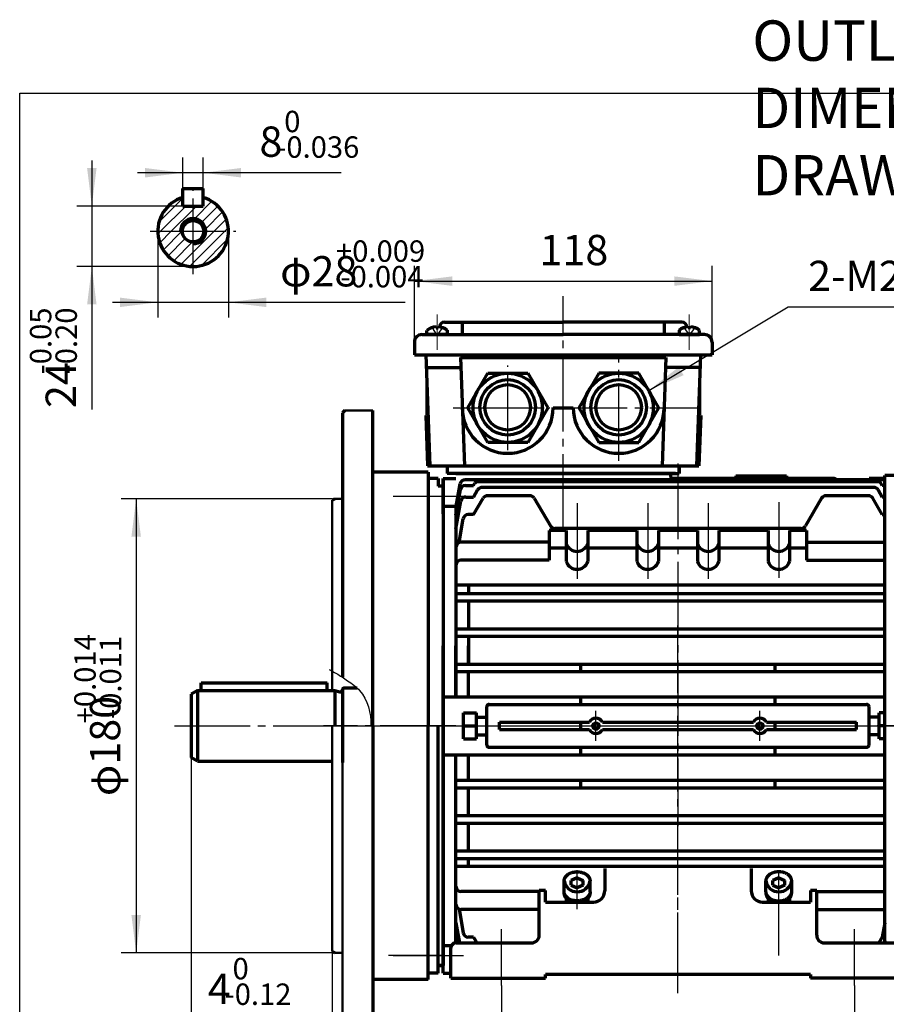
# Model space of a CAD drawing. Units: millimetres. Extents: x -407 to 443, y -346 to 294.
# Drawn here: x -406 to -63, y -96 to 294 of the extents above; entities that cross this region are included whole.
import ezdxf

# ---------------------------------------------------------------- set-up
doc = ezdxf.new("R2010")
doc.units = ezdxf.units.MM
doc.linetypes.add('EB_DASH', pattern=[6, 3, -3])
doc.linetypes.add('EB_DASHDOT', pattern=[39, 30, -3, 3, -3])
doc.layers.get('0').update_dxf_attribs({"lineweight": 0})
for name, color, linetype, lineweight in [('CAXA0', 7, 'Continuous', 70), ('CAXA1', 1, 'EB_DASHDOT', 25), ('CAXA2', 6, 'EB_DASH', 25), ('CAXA3', 7, 'Continuous', 25), ('CAXA4', 3, 'Continuous', 25), ('CAXA5', 4, 'Continuous', 25), ('center', 1, 'EB_DASHDOT', 0), ('INTE_CENTER', 1, 'EB_DASHDOT', 0)]:
    doc.layers.add(name, color=color, linetype=linetype, lineweight=lineweight)
doc.styles.add('标准', font='txt', dxfattribs={"width": 0.667})
doc.dimstyles.new('标准', dxfattribs={"dimscale": 2, "dimtxt": 4, "dimasz": 5, "dimexe": 2, "dimexo": 0, "dimtad": 1, "dimdec": 1, "dimzin": 9, "dimdsep": 46, "dimtxsty": '标准', "dimcen": 0, "dimdle": 6, "dimazin": 2, "dimtfac": 1, "dimtdec": 3, "dimtmove": 0, "dimatfit": 3, "dimfxl": 0, "dimtolj": 1, "dimtzin": 0, "dimarcsym": 0})

# ---------------------------------------------------------------- blocks, each defined once
blk = doc.blocks.new('CAXBLOCK1')
at = {"layer": 'CAXA4', "color": 0, "attachment_point": 1, "rotation": 90, "style": '标准'}
for s, insert, char_height in [('\\fFangSong_GB2312|b0|i0|p34;-0.05', (-401.97, 153.1), 8.4853), ('\\fFangSong_GB2312|b0|i0|p34;-0.20', (-391.84, 153.1), 8.4853), ('\\fFangSong_GB2312|b0|i0|p34;24', (-395.75, 139.78), 12)]:
    blk.add_mtext(s, dxfattribs=dict(at, insert=insert, char_height=char_height))
blk = doc.blocks.new('*CAXBLOCK01')
at = {"layer": 'CAXA4', "linetype": 'Continuous', "lineweight": 25}
for points in [[(-377.43, 219.82), (-379.31, 234.82), (-375.56, 234.82)], [(-377.43, 195.82), (-379.31, 180.82), (-375.56, 180.82)]]:
    blk.add_hatch(color=0, dxfattribs=at).paths.add_polyline_path(points, flags=0)
at = {"layer": 'CAXA4', "color": 0, "linetype": 'Continuous', "lineweight": 25}
for p, q in [((-377.43, 237.82), (-377.43, 139.18)), ((-337.3, 219.82), (-383.43, 219.82)), ((-337.3, 195.82), (-383.43, 195.82))]:
    blk.add_line(p, q, dxfattribs=at)
blk.add_blockref('CAXBLOCK1', (0, 0), dxfattribs=at)
blk = doc.blocks.new('CAXBLOCK2')
at = {"layer": 'CAXA0', "color": 0, "linetype": 'Continuous', "lineweight": 25}
for p, q in [((-350.82, 213.45), (-341.3, 222.97)), ((-333.3, 222.49), (-332.73, 223.05)), ((-350.21, 209.82), (-340.21, 219.82)), ((-345.97, 209.82), (-337.3, 218.49)), ((-337.3, 218.49), (-335.97, 219.82)), ((-336.76, 214.79), (-329.86, 221.68)), ((-333.86, 213.44), (-327.49, 219.81)), ((-332.37, 210.68), (-325.58, 217.48)), ((-329, 209.82), (-324.16, 214.65)), ((-324.76, 209.82), (-323.37, 211.21)), ((-351.26, 208.77), (-350.21, 209.82)), ((-350.53, 205.25), (-345.97, 209.82)), ((-349.16, 202.38), (-341.73, 209.82)), ((-347.29, 200.01), (-340.4, 206.91)), ((-337.3, 201.52), (-329, 209.82)), ((-337.3, 197.28), (-324.76, 209.82)), ((-344.96, 198.1), (-337.49, 205.57)), ((-334.16, 196.17), (-323.65, 206.68)), ((-342.14, 196.68), (-337.3, 201.52)), ((-338.69, 195.88), (-337.3, 197.28))]:
    blk.add_line(p, q, dxfattribs=at)
blk = doc.blocks.new('CAXBLOCK4')
at = {"layer": 'CAXA4', "color": 0, "attachment_point": 1, "style": '标准'}
for s, insert, char_height in [('\\fFangSong_GB2312|b0|i0|p34;0', (-301.18, 257.55), 8.4853), ('\\fFangSong_GB2312|b0|i0|p34;8', (-310.99, 251.32), 12), ('\\fFangSong_GB2312|b0|i0|p34;-0.036', (-304.34, 247.42), 8.4853)]:
    blk.add_mtext(s, dxfattribs=dict(at, insert=insert, char_height=char_height))
blk = doc.blocks.new('*CAXBLOCK34')
at = {"layer": 'CAXA4', "linetype": 'Continuous', "lineweight": 25}
for points in [[(-341.3, 233.01), (-356.3, 234.88), (-356.3, 231.13)], [(-333.3, 233.01), (-318.3, 234.88), (-318.3, 231.13)]]:
    blk.add_hatch(color=0, dxfattribs=at).paths.add_polyline_path(points, flags=0)
at = {"layer": 'CAXA4', "color": 0, "linetype": 'Continuous', "lineweight": 25}
for p, q in [((-341.3, 219.82), (-341.3, 239.01)), ((-333.3, 219.82), (-333.3, 239.01)), ((-278.61, 233.01), (-359.3, 233.01))]:
    blk.add_line(p, q, dxfattribs=at)
blk.add_blockref('CAXBLOCK4', (0, 0), dxfattribs=at)
blk = doc.blocks.new('CAXBLOCK5', base_point=(-105.14, -50.31))
at = {"layer": 'CAXA0'}
for p, q in [((-105.14, -46.38), (-107.49, -47.37)), ((-105.14, -46.38), (-102.73, -47.37)), ((-110.28, -51.88), (-110.28, -47.61)), ((-107.49, -49.33), (-107.49, -47.37)), ((-107.49, -49.33), (-105.14, -50.31)), ((-102.73, -49.33), (-105.14, -50.31)), ((-102.73, -49.33), (-102.73, -47.37)), ((-100.01, -51.88), (-100.01, -47.61))]:
    blk.add_line(p, q, dxfattribs=at)
blk.add_arc((-105.14, -46.72), 5.21, 189.815, 350.185, dxfattribs=at)
for points, knots in [([(-100.01, -47.61), (-100.01, -43.99), (-105.14, -43.99), (-110.28, -43.99), (-110.28, -47.61)], [0, 0, 0, 6.878411, 6.878411, 13.756823, 13.756823, 13.756823]), ([(-110.28, -51.88), (-110.28, -55.49), (-105.14, -55.49), (-100.01, -55.49), (-100.01, -51.88)], [0, 0, 0, 6.900558, 6.900558, 13.801116, 13.801116, 13.801116]), ([(-110.28, -52.36), (-110.28, -55.97), (-105.14, -55.97), (-100.01, -55.97), (-100.01, -52.36)], [0, 0, 0, 6.900558, 6.900558, 13.801116, 13.801116, 13.801116])]:
    blk.add_rational_spline(points, [1, 0.707106781187, 1, 0.707106781187, 1], degree=2, knots=knots, dxfattribs=at)
at = {"layer": 'CAXA1', "linetype": 'EB_DASHDOT', "lineweight": 25}
blk.add_line((-105.11, -58.75), (-105.11, -43.29), dxfattribs=at)
blk = doc.blocks.new('CAXBLOCK6', base_point=(-185.09, -50.31))
at = {"layer": 'CAXA0'}
for p, q in [((-185.09, -46.38), (-187.49, -47.37)), ((-185.09, -46.38), (-182.73, -47.37)), ((-190.22, -51.88), (-190.22, -47.61)), ((-187.49, -49.33), (-187.49, -47.37)), ((-187.49, -49.33), (-185.09, -50.31)), ((-182.73, -49.33), (-185.09, -50.31)), ((-182.73, -49.33), (-182.73, -47.37)), ((-179.95, -51.88), (-179.95, -47.61))]:
    blk.add_line(p, q, dxfattribs=at)
blk.add_arc((-185.09, -46.72), 5.21, 189.815, 350.185, dxfattribs=at)
for points, knots in [([(-190.22, -47.61), (-190.22, -43.99), (-185.09, -43.99), (-179.95, -43.99), (-179.95, -47.61)], [0, 0, 0, 6.878411, 6.878411, 13.756823, 13.756823, 13.756823]), ([(-179.95, -51.88), (-179.95, -55.49), (-185.09, -55.49), (-190.22, -55.49), (-190.22, -51.88)], [0, 0, 0, 6.900558, 6.900558, 13.801116, 13.801116, 13.801116]), ([(-179.95, -52.36), (-179.95, -55.97), (-185.09, -55.97), (-190.22, -55.97), (-190.22, -52.36)], [0, 0, 0, 6.900558, 6.900558, 13.801116, 13.801116, 13.801116])]:
    blk.add_rational_spline(points, [1, 0.707106781187, 1, 0.707106781187, 1], degree=2, knots=knots, dxfattribs=at)
at = {"layer": 'CAXA1', "linetype": 'EB_DASHDOT', "lineweight": 25}
blk.add_line((-185.11, -58.75), (-185.11, -43.29), dxfattribs=at)
blk = doc.blocks.new('*CAXBLOCK910')
at = {"layer": 'CAXA4', "linetype": 'Continuous', "lineweight": 25}
for points in [[(-249.6, 190.07), (-234.6, 188.19), (-234.6, 191.94)], [(-131.6, 190.07), (-146.6, 188.19), (-146.6, 191.94)]]:
    blk.add_hatch(color=0, dxfattribs=at).paths.add_polyline_path(points, flags=0)
at = {"layer": 'CAXA4', "color": 0, "linetype": 'Continuous', "lineweight": 25}
for p, q in [((-249.6, 165.85), (-249.6, 196.07)), ((-131.6, 165.85), (-131.6, 196.07)), ((-249.6, 190.07), (-131.6, 190.07))]:
    blk.add_line(p, q, dxfattribs=at)
at = {"layer": 'CAXA4', "color": 0, "linetype": 'Continuous', "lineweight": 25, "insert": (-199.98, 208.38), "char_height": 12, "attachment_point": 1, "style": '标准'}
blk.add_mtext('\\fFangSong_GB2312|b0|i0|p34;118', dxfattribs=at)
blk = doc.blocks.new('*CAXBLOCK1011')
at = {"layer": 'CAXA4', "linetype": 'Continuous', "lineweight": 25}
for points in [[(-215.11, -132.52), (-200.11, -134.4), (-200.11, -130.65)], [(-75.11, -132.52), (-90.11, -134.4), (-90.11, -130.65)]]:
    blk.add_hatch(color=0, dxfattribs=at).paths.add_polyline_path(points, flags=0)
at = {"layer": 'CAXA4', "color": 0, "linetype": 'Continuous', "lineweight": 25}
for p, q in [((-215.11, -89.03), (-215.11, -138.52)), ((-75.11, -89.03), (-75.11, -138.52)), ((-215.11, -132.52), (-75.11, -132.52))]:
    blk.add_line(p, q, dxfattribs=at)
at = {"layer": 'CAXA4', "color": 0, "linetype": 'Continuous', "lineweight": 25, "insert": (-154.5, -114.21), "char_height": 12, "attachment_point": 1, "style": '标准'}
blk.add_mtext('\\fFangSong_GB2312|b0|i0|p34;140', dxfattribs=at)
blk = doc.blocks.new('CAXBLOCK12')
at = {"layer": 'CAXA4', "color": 0, "insert": (-265.19, -114.21), "char_height": 12, "attachment_point": 1, "style": '标准'}
blk.add_mtext('\\fFangSong_GB2312|b0|i0|p34;63{%%P}1.5', dxfattribs=at)
blk = doc.blocks.new('*CAXBLOCK1112')
at = {"layer": 'CAXA4', "linetype": 'Continuous', "lineweight": 25}
for points in [[(-278.11, -132.52), (-263.11, -134.4), (-263.11, -130.65)], [(-215.11, -132.52), (-230.11, -134.4), (-230.11, -130.65)]]:
    blk.add_hatch(color=0, dxfattribs=at).paths.add_polyline_path(points, flags=0)
at = {"layer": 'CAXA4', "color": 0, "linetype": 'Continuous', "lineweight": 25}
for p, q in [((-278.11, -0.65), (-278.11, -138.52)), ((-215.11, -89.03), (-215.11, -138.52)), ((-278.11, -132.52), (-215.11, -132.52))]:
    blk.add_line(p, q, dxfattribs=at)
blk.add_blockref('CAXBLOCK12', (0, 0), dxfattribs=at)
blk = doc.blocks.new('*CAXBLOCK1314')
at = {"layer": 'CAXA4', "linetype": 'Continuous', "lineweight": 25}
blk.add_hatch(color=0, dxfattribs=at).paths.add_polyline_path([(-156.71, 146.71), (-142.88, 152.8), (-144.8, 156.02)], flags=0)
at = {"layer": 'CAXA4', "color": 0, "linetype": 'Continuous', "lineweight": 25}
for p, q in [((-156.71, 146.71), (-101.37, 179.81)), ((-101.37, 179.81), (-36.1, 179.81))]:
    blk.add_line(p, q, dxfattribs=at)
at = {"layer": 'CAXA4', "color": 0, "linetype": 'Continuous', "lineweight": 25, "insert": (-93.5, 198.13), "char_height": 12, "attachment_point": 1, "style": '标准'}
blk.add_mtext('\\fFangSong_GB2312|b0|i0|p34;2-M20x1.5', dxfattribs=at)
blk = doc.blocks.new('CAXBLOCK15')
at = {"layer": 'CAXA4', "color": 0, "char_height": 12, "attachment_point": 1, "style": '标准'}
for s, insert in [('\\fFangSong_GB2312|b0|i0|p34;{%%P}', (-313.37, -114.21)), ('\\fFangSong_GB2312|b0|i0|p34;6', (-326.69, -114.21)), ('\\fFangSong_GB2312|b0|i0|p34;0', (-320.03, -114.21)), ('\\fFangSong_GB2312|b0|i0|p34;0', (-306.78, -114.21)), ('\\fFangSong_GB2312|b0|i0|p34;5', (-296.2, -114.21)), ('\\fFangSong_GB2312|b0|i0|p34;.', (-300.13, -114.21))]:
    blk.add_mtext(s, dxfattribs=dict(at, insert=insert))
blk = doc.blocks.new('*CAXBLOCK1415')
at = {"layer": 'CAXA4', "linetype": 'Continuous', "lineweight": 25}
for points in [[(-338.11, -132.52), (-323.11, -134.4), (-323.11, -130.65)], [(-278.11, -132.52), (-293.11, -134.4), (-293.11, -130.65)]]:
    blk.add_hatch(color=0, dxfattribs=at).paths.add_polyline_path(points, flags=0)
at = {"layer": 'CAXA4', "color": 0, "linetype": 'Continuous', "lineweight": 25}
for p, q in [((-338.11, 1.3), (-338.11, -138.52)), ((-278.11, -0.65), (-278.11, -138.52)), ((-338.11, -132.52), (-278.11, -132.52))]:
    blk.add_line(p, q, dxfattribs=at)
blk.add_blockref('CAXBLOCK15', (0, 0), dxfattribs=at)
blk = doc.blocks.new('CAXBLOCK17')
at = {"layer": 'CAXA4', "color": 0, "attachment_point": 1, "rotation": 90, "style": '标准'}
for s, insert, char_height in [('\\fFangSong_GB2312|b0|i0|p34;+0.014', (-384.41, 14.83), 8.4853), ('\\fFangSong_GB2312|b0|i0|p34;-0.011', (-374.28, 16.57), 8.4853), ('\\fFangSong_GB2312|b0|i0|p34;φ180', (-378.18, -13.98), 12)]:
    blk.add_mtext(s, dxfattribs=dict(at, insert=insert, char_height=char_height))
blk = doc.blocks.new('*CAXBLOCK1617')
at = {"layer": 'CAXA4', "linetype": 'Continuous', "lineweight": 25}
for points in [[(-359.87, 103.85), (-361.74, 88.85), (-357.99, 88.85)], [(-359.87, -76.15), (-361.74, -61.15), (-357.99, -61.15)]]:
    blk.add_hatch(color=0, dxfattribs=at).paths.add_polyline_path(points, flags=0)
at = {"layer": 'CAXA4', "color": 0, "linetype": 'Continuous', "lineweight": 25}
for p, q in [((-282.11, 103.85), (-365.87, 103.85)), ((-359.87, 103.85), (-359.87, -76.15)), ((-278.11, -76.15), (-365.87, -76.15))]:
    blk.add_line(p, q, dxfattribs=at)
blk.add_blockref('CAXBLOCK17', (0, 0), dxfattribs=at)
blk = doc.blocks.new('CAXBLOCK19')
at = {"layer": 'CAXA4', "color": 0, "attachment_point": 1, "style": '标准'}
for s, insert, char_height in [('\\fFangSong_GB2312|b0|i0|p34;0', (-321.66, -78.11), 8.4853), ('\\fFangSong_GB2312|b0|i0|p34;4', (-331.48, -84.34), 12), ('\\fFangSong_GB2312|b0|i0|p34;-0.12', (-324.82, -88.24), 8.4853)]:
    blk.add_mtext(s, dxfattribs=dict(at, insert=insert, char_height=char_height))
blk = doc.blocks.new('*CAXBLOCK1819')
at = {"layer": 'CAXA4', "linetype": 'Continuous', "lineweight": 25}
for points in [[(-282.11, -102.65), (-297.11, -104.53), (-297.11, -100.78)], [(-278.11, -102.65), (-263.11, -104.53), (-263.11, -100.78)]]:
    blk.add_hatch(color=0, dxfattribs=at).paths.add_polyline_path(points, flags=0)
at = {"layer": 'CAXA4', "color": 0, "linetype": 'Continuous', "lineweight": 25}
for p, q in [((-282.11, -76.15), (-282.11, -108.65)), ((-278.11, -111.15), (-278.11, -96.65)), ((-332.08, -102.65), (-260.11, -102.65))]:
    blk.add_line(p, q, dxfattribs=at)
blk.add_blockref('CAXBLOCK19', (0, 0), dxfattribs=at)
blk = doc.blocks.new('CAXBLOCK21')
at = {"layer": 'CAXA4', "color": 0, "attachment_point": 1, "style": '标准'}
for s, insert, char_height in [('\\fFangSong_GB2312|b0|i0|p34;+0.009', (-280.65, 206.2), 8.4853), ('\\fFangSong_GB2312|b0|i0|p34;φ28', (-302.8, 199.97), 12), ('\\fFangSong_GB2312|b0|i0|p34;-0.004', (-278.9, 196.07), 8.4853)]:
    blk.add_mtext(s, dxfattribs=dict(at, insert=insert, char_height=char_height))
blk = doc.blocks.new('*CAXBLOCK2021')
at = {"layer": 'CAXA4', "linetype": 'Continuous', "lineweight": 25}
for points in [[(-351.3, 181.66), (-366.3, 179.78), (-366.3, 183.53)], [(-323.3, 181.66), (-308.3, 179.78), (-308.3, 183.53)]]:
    blk.add_hatch(color=0, dxfattribs=at).paths.add_polyline_path(points, flags=0)
at = {"layer": 'CAXA4', "color": 0, "linetype": 'Continuous', "lineweight": 25}
for p, q in [((-351.3, 209.82), (-351.3, 175.66)), ((-323.3, 209.82), (-323.3, 175.66)), ((-369.3, 181.66), (-253.18, 181.66))]:
    blk.add_line(p, q, dxfattribs=at)
blk.add_blockref('CAXBLOCK21', (0, 0), dxfattribs=at)
blk = doc.blocks.new('*CAXBLOCK3132')
at = {"layer": 'CAXA4', "linetype": 'Continuous', "lineweight": 25}
for points in [[(-338.11, -158.78), (-323.11, -160.66), (-323.11, -156.91)], [(103.89, -158.78), (88.89, -160.66), (88.89, -156.91)]]:
    blk.add_hatch(color=0, dxfattribs=at).paths.add_polyline_path(points, flags=0)
at = {"layer": 'CAXA4', "color": 0, "linetype": 'Continuous', "lineweight": 25}
for p, q in [((-338.11, 13.85), (-338.11, -164.78)), ((103.89, -59.15), (103.89, -164.78)), ((-338.11, -158.78), (103.89, -158.78))]:
    blk.add_line(p, q, dxfattribs=at)
at = {"layer": 'CAXA4', "color": 0, "linetype": 'Continuous', "lineweight": 25, "insert": (-130.97, -140.47), "char_height": 12, "attachment_point": 1, "style": '标准'}
blk.add_mtext('\\fFangSong_GB2312|b0|i0|p34;(442)', dxfattribs=at)

msp = doc.modelspace()

# ---------------------------------------------------------------- linework, layer by layer
at = {"linetype": 'Continuous', "lineweight": 70}
for p, q in [((-237.6, 173.85), (-190.6, 173.85)), ((-143.6, 173.85), (-190.6, 173.85)), ((-246.6, 168.85), (-190.6, 168.85)), ((-134.6, 168.85), (-190.6, 168.85)), ((-249.6, 165.85), (-249.6, 160.85)), ((-131.6, 165.85), (-131.6, 160.85)), ((-249.6, 160.85), (-131.6, 160.85)), ((-244.4, 116.85), (-136.79, 116.85)), ((-148.06, 113.85), (-144.6, 113.85)), ((-200.11, -69.15), (-200.11, -51.35)), ((-197.61, -55.97), (-197.61, -51.35)), ((-90.11, -69.15), (-90.11, -51.35)), ((-233.11, -72.15), (-203.11, -72.15)), ((-87.11, -72.15), (-57.11, -72.15)), ((-235.11, -86.15), (-235.11, -74.15)), ((-92.61, -84.65), (-197.61, -84.65)), ((-197.61, -86.15), (-197.61, -84.65)), ((-235.11, -86.15), (-197.61, -86.15)), ((-55.11, -86.15), (-92.61, -86.15))]:
    msp.add_line(p, q, dxfattribs=at)
for p, q in [((-245.1, 160.85), (-245.1, 136.85)), ((-136.1, 160.85), (-136.1, 136.85))]:
    msp.add_line(p, q)
at = {"layer": 'CAXA0'}
for p, q in [((-341.3, 219.82), (-341.3, 226.82)), ((-341.3, 226.82), (-333.3, 226.82)), ((-333.3, 219.82), (-333.3, 226.82)), ((-341.3, 219.82), (-333.3, 219.82)), ((-241, 171.95), (-241, 171.56)), ((-240.2, 171.95), (-240.2, 171.56)), ((-230.6, 173.85), (-230.6, 168.85)), ((-150.6, 173.85), (-150.6, 168.85)), ((-141, 171.95), (-141, 171.56)), ((-140.2, 171.95), (-140.2, 171.56)), ((-244.6, 168.85), (-244.6, 170.55)), ((-236.6, 168.85), (-244.6, 168.85)), ((-241, 171.56), (-240.2, 171.56)), ((-236.6, 170.57), (-236.6, 168.85)), ((-144.6, 170.57), (-144.6, 168.85)), ((-144.6, 168.85), (-136.6, 168.85)), ((-140.2, 171.56), (-141, 171.56)), ((-136.6, 168.85), (-136.6, 170.55)), ((-244.99, 160.85), (-243.46, 116.85)), ((-136.2, 160.85), (-137.74, 116.85)), ((-231.26, 159.85), (-229.76, 116.85)), ((-231.26, 159.85), (-149.93, 159.85)), ((-149.93, 159.85), (-151.43, 116.85)), ((-244.82, 155.85), (-231.3, 155.85)), ((-228.44, 139.85), (-220.52, 153.58)), ((-220.52, 153.58), (-204.67, 153.58)), ((-204.67, 153.58), (-196.75, 139.85)), ((-176.52, 153.58), (-184.44, 139.85)), ((-160.67, 153.58), (-176.52, 153.58)), ((-152.75, 139.85), (-160.67, 153.58)), ((-136.38, 155.85), (-149.9, 155.85)), ((-277.11, 138.85), (-278.11, 137.85)), ((-278.11, 137.85), (-278.11, 33.14)), ((-266.11, 13.85), (-266.11, 138.85)), ((-245.1, 136.85), (-244.4, 116.82)), ((-220.52, 126.13), (-228.44, 139.85)), ((-196.75, 139.85), (-204.67, 126.13)), ((-194.6, 139.85), (-186.6, 139.85)), ((-184.44, 139.85), (-176.52, 126.13)), ((-160.67, 126.13), (-152.75, 139.85)), ((-136.1, 136.85), (-136.8, 116.82)), ((-204.67, 126.13), (-220.52, 126.13)), ((-176.52, 126.13), (-160.67, 126.13)), ((-244.11, 114.35), (-266.11, 114.35)), ((-244.11, 114.35), (-244.11, 111.85)), ((-244.11, 114.35), (-244.11, 13.85)), ((-236.6, 116.85), (-236.6, 113.85)), ((-146.1, 113.85), (-236.6, 113.85)), ((-233.11, 113.85), (-235.11, 113.85)), ((-233.11, 113.85), (-148.08, 113.85)), ((-146.11, 113.85), (-148.08, 113.85)), ((-148.08, 113.85), (-147.99, 111.34)), ((-144.6, 116.85), (-144.6, 113.85)), ((-240.11, 111.85), (-244.11, 111.85)), ((-240.11, 111.85), (-244.11, 111.85)), ((-240.11, 111.85), (-240.11, 108.85)), ((-238.11, 111.85), (-233.11, 111.85)), ((-238.11, 111.85), (-233.11, 111.85)), ((-238.11, 111.85), (-233.11, 111.85)), ((-238.11, 97.85), (-238.11, 111.85)), ((-238.11, 111.85), (-238.11, -17.82)), ((-233.11, 100.11), (-231.43, 109.68)), ((-63.11, 111.34), (-229.46, 111.34)), ((-226.11, 109.09), (-225.6, 109.98)), ((-65.5, 110.48), (-224.73, 110.48)), ((-122.2, 111.85), (-148.01, 111.85)), ((-83.55, 111.85), (-148.01, 111.85)), ((-122.11, 112.85), (-122.2, 111.85)), ((-122.11, 112.85), (-122.2, 111.85)), ((-122.11, 112.85), (-102.11, 112.85)), ((-122.11, 112.85), (-102.11, 112.85)), ((-102.11, 112.85), (-102.03, 111.85)), ((-102.11, 112.85), (-102.03, 111.85)), ((-83.55, 111.85), (-102.03, 111.85)), ((-69.31, 111.85), (-69.31, 111.34)), ((-69.31, 111.34), (-69.31, 111.85)), ((-63.11, 111.85), (-69.31, 111.85)), ((-64.11, 109.09), (-64.63, 109.98)), ((-63.11, 112.1), (-63.11, 113.1)), ((68.32, 113.1), (-63.11, 113.1)), ((-63.11, -72.15), (-63.11, 112.1)), ((-238.11, 108.85), (-240.11, 108.85)), ((-233.11, 97.37), (-231.34, 107.43)), ((-229.37, 109.09), (-226.11, 109.09)), ((-226.11, 104.52), (-224.5, 107.31)), ((-67.46, 108.31), (-222.77, 108.31)), ((-64.11, 104.52), (-65.73, 107.31)), ((-63.11, 109.09), (-64.11, 109.09)), ((-281.11, 103.85), (-282.11, 103.28)), ((-233.11, 91.93), (-231.19, 102.87)), ((-229.22, 104.52), (-226.11, 104.52)), ((-226.11, 97.54), (-222.36, 104.03)), ((-203.77, 105.03), (-220.63, 105.03)), ((-202.04, 104.03), (-195.69, 93.06)), ((-88.19, 104.03), (-94.54, 93.06)), ((-69.6, 105.03), (-86.46, 105.03)), ((-64.11, 97.54), (-67.86, 104.03)), ((-63.11, 104.52), (-64.11, 104.52)), ((-238.11, 100.85), (-233.11, 100.85)), ((-233.11, 100.85), (-233.11, 25.35)), ((-226.11, 97.54), (-228.24, 97.54)), ((-64.11, 97.54), (-63.11, 97.54)), ((-231.88, 86.44), (-230.21, 95.88)), ((-196.11, 91.28), (-196.11, 79.52)), ((-189.36, 91.28), (-196.11, 91.28)), ((-96.27, 92.07), (-193.96, 92.07)), ((-189.36, 91.28), (-189.36, 78.91)), ((-180.86, 91.28), (-180.86, 78.91)), ((-161.36, 91.28), (-180.86, 91.28)), ((-161.36, 91.28), (-161.36, 78.91)), ((-152.86, 91.28), (-152.86, 78.91)), ((-137.36, 91.28), (-152.86, 91.28)), ((-137.36, 91.28), (-137.36, 78.91)), ((-128.86, 91.28), (-128.86, 78.91)), ((-109.36, 91.28), (-128.86, 91.28)), ((-109.36, 91.28), (-109.36, 78.91)), ((-100.86, 91.28), (-100.86, 78.91)), ((-94.11, 91.28), (-100.86, 91.28)), ((-94.11, 91.28), (-94.11, 79.52)), ((-196.11, 86.59), (-231.11, 86.59)), ((-94.11, 86.59), (-63.11, 86.59)), ((-189.36, 84.21), (-196.11, 84.21)), ((-161.36, 84.21), (-180.86, 84.21)), ((-137.36, 84.21), (-152.86, 84.21)), ((-109.36, 84.21), (-128.86, 84.21)), ((-94.11, 84.21), (-100.86, 84.21)), ((-196.11, 79.52), (-231.11, 79.52)), ((-94.11, 79.52), (-63.11, 79.52)), ((-63.11, 69.61), (-233.11, 69.61)), ((-233.11, 66.35), (-63.11, 66.35)), ((-228.11, 69.61), (-228.11, 66.35)), ((-233.11, 63.35), (-63.11, 63.35)), ((-228.11, 63.35), (-228.11, 52.35)), ((-233.11, 52.35), (-63.11, 52.35)), ((-233.11, 49.35), (-63.11, 49.35)), ((-228.11, 49.35), (-228.11, 38.35)), ((-238.11, -84.15), (-238.11, 45.53)), ((-233.11, 25.35), (-233.11, 45.52)), ((-228.11, 38.35), (-228.11, 45.52)), ((-233.11, 38.35), (-63.11, 38.35)), ((-233.11, 35.35), (-63.11, 35.35)), ((-228.11, 25.35), (-228.11, 35.35)), ((-183.61, 35.35), (-183.61, 38.35)), ((-106.61, 35.35), (-106.61, 38.35)), ((-335.61, 27.85), (-338.11, 26.41)), ((-335.61, 27.85), (-338.11, 26.41)), ((-335.61, 27.85), (-281.11, 27.85)), ((-335.61, 27.85), (-335.61, -0.15)), ((-334.11, 27.85), (-334.11, 30.85)), ((-334.11, 27.85), (-334.11, 30.85)), ((-334.11, 30.85), (-284.11, 30.85)), ((-284.11, 27.85), (-284.11, 30.85)), ((-281.11, 27.85), (-279.12, 27.32)), ((-281.11, 27.85), (-281.11, 13.85)), ((-278.11, 28.35), (-278.11, -0.65)), ((-277.61, 28.85), (-272.29, 28.85)), ((-338.11, 26.41), (-338.11, 1.3)), ((-238.11, 25.35), (-63.11, 25.35)), ((-183.61, 22.35), (-183.61, 25.35)), ((-106.61, 22.35), (-106.61, 25.35)), ((-220.91, 6.35), (-220.91, 21.35)), ((-219.91, 22.35), (-70.31, 22.35)), ((-69.31, 6.35), (-69.31, 21.35)), ((-230.11, 18.95), (-224.91, 18.95)), ((-230.11, 8.75), (-230.11, 18.95)), ((-224.91, 8.75), (-224.91, 18.95)), ((-224.91, 17.35), (-220.91, 17.35)), ((-65.31, 17.35), (-69.31, 17.35)), ((-65.31, 8.75), (-65.31, 18.95)), ((-63.11, 18.95), (-65.31, 18.95)), ((-266.11, 13.85), (-266.11, -111.15)), ((-244.11, -86.65), (-244.11, 13.85)), ((-240.11, -84.15), (-240.11, 13.85)), ((-238.11, -84.15), (-238.11, 13.85)), ((-238.11, 13.85), (-238.11, -81.15)), ((-238.11, -84.15), (-238.11, 13.85)), ((-238.11, -84.15), (-238.11, 13.85)), ((-230.11, 13.85), (-224.91, 13.85)), ((-230.11, 8.75), (-230.11, 13.85)), ((-230.11, 13.85), (-224.91, 13.85)), ((-230.11, 8.75), (-230.11, 13.85)), ((-230.11, 13.85), (-224.91, 13.85)), ((-224.91, 8.75), (-224.91, 13.85)), ((-224.91, 8.75), (-224.91, 13.85)), ((-220.91, 6.35), (-220.91, 13.85)), ((-220.91, 6.35), (-220.91, 13.85)), ((-215.91, 12.35), (-215.91, 15.35)), ((-215.91, 15.35), (-180.21, 15.35)), ((-215.91, 12.35), (-215.91, 13.85)), ((-215.91, 12.35), (-215.91, 13.85)), ((-215.91, 12.35), (-180.21, 12.35)), ((-215.91, 12.35), (-180.21, 12.35)), ((-215.91, 12.35), (-180.21, 12.35)), ((-183.61, 12.35), (-183.61, 15.35)), ((-183.61, 12.35), (-183.61, 13.85)), ((-183.61, 12.35), (-183.61, 13.85)), ((-175.02, 15.35), (-115.21, 15.35)), ((-175.02, 12.35), (-115.21, 12.35)), ((-175.02, 12.35), (-115.21, 12.35)), ((-175.02, 12.35), (-115.21, 12.35)), ((-110.02, 15.35), (-74.31, 15.35)), ((-110.02, 12.35), (-74.31, 12.35)), ((-110.02, 12.35), (-74.31, 12.35)), ((-110.02, 12.35), (-74.31, 12.35)), ((-106.61, 12.35), (-106.61, 15.35)), ((-106.61, 12.35), (-106.61, 13.85)), ((-106.61, 12.35), (-106.61, 13.85)), ((-74.31, 12.35), (-74.31, 15.35)), ((-74.31, 12.35), (-74.31, 13.85)), ((-74.31, 12.35), (-74.31, 13.85)), ((-69.31, 6.35), (-69.31, 13.85)), ((-69.31, 6.35), (-69.31, 13.85)), ((-65.31, 8.75), (-65.31, 13.85)), ((-63.11, 13.85), (-65.31, 13.85)), ((-65.31, 8.75), (-65.31, 13.85)), ((-63.11, 13.85), (-65.31, 13.85)), ((-63.11, 13.85), (-65.31, 13.85)), ((-63.11, -72.15), (-63.11, 13.85)), ((-230.11, 8.75), (-224.91, 8.75)), ((-224.91, 10.35), (-220.91, 10.35)), ((-65.31, 10.35), (-69.31, 10.35)), ((-63.11, 8.75), (-65.31, 8.75)), ((-219.91, 5.35), (-70.31, 5.35)), ((-183.61, 2.35), (-183.61, 5.35)), ((-106.61, 2.35), (-106.61, 5.35)), ((-335.61, -0.15), (-338.11, 1.3)), ((-238.11, 2.35), (-63.11, 2.35)), ((-233.11, -72.15), (-233.11, 2.35)), ((-233.11, -72.4), (-233.11, 2.35)), ((-233.11, -72.15), (-233.11, 2.35)), ((-228.11, -7.65), (-228.11, 2.35)), ((-335.61, -0.15), (-282.11, -0.15)), ((-233.11, -7.65), (-63.11, -7.65)), ((-183.61, -10.65), (-183.61, -7.65)), ((-106.61, -10.65), (-106.61, -7.65)), ((-233.11, -10.65), (-63.11, -10.65)), ((-228.11, -21.65), (-228.11, -10.65)), ((-233.11, -21.65), (-63.11, -21.65)), ((-233.11, -24.65), (-63.11, -24.65)), ((-228.11, -35.65), (-228.11, -24.65)), ((-233.11, -35.65), (-63.11, -35.65)), ((-233.11, -38.65), (-63.11, -38.65)), ((-228.11, -41.9), (-228.11, -38.65)), ((-63.11, -41.9), (-233.11, -41.9)), ((-174.11, -42.65), (-174.11, -51.47)), ((-116.11, -42.65), (-116.11, -51.47)), ((-200.11, -51.82), (-231.11, -51.82)), ((-197.61, -51.35), (-200.11, -51.35)), ((-189.36, -54.56), (-189.36, -55.97)), ((-180.86, -54.56), (-180.86, -55.97)), ((-110.28, -52.12), (-110.28, -52.36)), ((-109.36, -54.42), (-109.36, -55.97)), ((-100.86, -54.36), (-100.86, -55.97)), ((-90.11, -51.35), (-92.61, -51.35)), ((-92.61, -51.35), (-92.61, -55.97)), ((-90.11, -51.82), (-63.11, -51.82)), ((-197.61, -55.97), (-178.61, -55.97)), ((-111.61, -55.97), (-92.61, -55.97)), ((-231.88, -58.74), (-230.21, -68.18)), ((-231.88, -58.74), (-230.21, -68.18)), ((-200.11, -58.89), (-231.11, -58.89)), ((-90.11, -58.89), (-63.11, -58.89)), ((-90.11, -60.04), (-90.11, -60.04)), ((-90.11, -60.04), (-90.11, -60.04)), ((-233.11, -64.23), (-231.72, -72.15)), ((-233.11, -64.23), (-231.72, -72.15)), ((-63.11, -64.16), (-64.11, -69.83)), ((-233.11, -69.66), (-232.68, -72.15)), ((-233.11, -69.66), (-232.68, -72.15)), ((-233.11, -69.66), (-232.68, -72.15)), ((-226.11, -69.83), (-228.24, -69.83)), ((-226.11, -69.83), (-228.24, -69.83)), ((-226.11, -69.83), (-224.78, -72.15)), ((-226.11, -69.83), (-224.78, -72.15)), ((-64.11, -69.83), (-65.45, -72.15)), ((-64.11, -69.83), (-65.45, -72.15)), ((-64.11, -69.83), (-63.11, -69.83)), ((-238.11, -73.15), (-234.85, -73.15)), ((-238.11, -73.15), (-234.85, -73.15)), ((-238.11, -73.15), (-234.85, -73.15)), ((-233.11, -72.15), (-203.11, -72.15)), ((-87.11, -72.15), (-63.11, -72.15)), ((-63.11, -71.14), (-63.29, -72.15)), ((-281.11, -76.15), (-282.11, -75.57)), ((-235.11, -86.15), (-235.11, -74.15)), ((-238.11, -81.15), (-240.11, -81.15)), ((-240.11, -81.15), (-238.11, -81.15)), ((-240.11, -84.15), (-244.11, -84.15)), ((-238.11, -84.15), (-235.11, -84.15)), ((-238.11, -84.15), (-235.11, -84.15)), ((-238.11, -84.15), (-235.11, -84.15)), ((-92.61, -84.65), (-197.61, -84.65)), ((-92.61, -84.65), (-92.61, -86.15)), ((-244.11, -86.65), (-266.11, -86.65)), ((-235.11, -86.15), (-197.61, -86.15)), ((-55.11, -86.15), (-92.61, -86.15))]:
    msp.add_line(p, q, dxfattribs=at)
at = {"layer": 'CAXA0', "linetype": 'Continuous', "lineweight": 50}
for p, q in [((-266.11, 138.85), (-277.11, 138.85)), ((-282.11, 103.28), (-282.11, 27.85)), ((-278.11, 103.85), (-281.11, 103.85)), ((-282.11, 13.85), (-282.11, -75.57)), ((-278.11, 13.85), (-278.11, -110.15)), ((-278.11, -76.15), (-281.11, -76.15))]:
    msp.add_line(p, q, dxfattribs=at)
at = {"layer": 'CAXA0'}
for centre, radius in [((-337.3, 209.82), 4.25), ((-212.6, 139.85), 13.72), ((-168.6, 139.85), 13.72), ((-212.6, 140.04), 11), ((-212.6, 140.04), 9), ((-168.6, 140.04), 11), ((-168.6, 140.04), 11), ((-168.6, 140.04), 9), ((-168.6, 140.04), 9), ((-177.61, 13.85), 1.2), ((-112.61, 13.85), 1.2)]:
    msp.add_circle(centre, radius, dxfattribs=at)
for centre, radius, start, end in [((-337.3, 209.82), 14, 106.6015, 73.3985), ((-337.3, 209.82), 5, 270, 180), ((-240.6, 165.56), 6.39, 93.5833, 128.7523), ((-240.6, 165.56), 6.4, 51.2477, 86.4167), ((-237.6, 171.85), 2, 90, 180), ((-140.6, 165.56), 6.4, 93.5833, 128.7523), ((-143.6, 171.85), 2, 0, 90), ((-140.6, 165.56), 6.39, 51.2477, 86.4167), ((-246.6, 165.85), 3, 90, 180), ((-134.6, 165.85), 3, 0, 90), ((-212.6, 139.85), 18, 180, 360), ((-168.6, 139.85), 18, 180, 360), ((-229.46, 109.34), 2, 90, 170), ((-224.73, 109.48), 1, 90, 150), ((-83.55, 109.85), 2, 47.8661, 90), ((-83.55, 109.85), 2, 47.8661, 90), ((-65.5, 109.48), 1, 30, 90), ((-229.37, 107.09), 2, 90, 170), ((-222.77, 106.31), 2, 90, 150), ((-67.46, 106.31), 2, 30, 90), ((-229.22, 102.52), 2, 90, 170), ((-220.63, 103.03), 2, 90, 150), ((-203.77, 103.03), 2, 30.0482, 90), ((-86.46, 103.03), 2, 90, 149.9518), ((-69.6, 103.03), 2, 30, 90), ((-228.24, 95.54), 2, 90, 170), ((-193.96, 94.07), 2, 210.0482, 270), ((-96.27, 94.07), 2, 270, 329.9518), ((-231.11, 84.59), 2, 90, 180), ((-185.11, 87.48), 4.51, 199.4712, 340.5288), ((-157.11, 87.48), 4.51, 199.4712, 340.5288), ((-133.11, 87.48), 4.51, 199.4712, 340.5288), ((-105.11, 87.48), 4.51, 199.4712, 340.5288), ((-231.11, 77.52), 2, 90, 180), ((-185.11, 80.41), 4.51, 199.4712, 340.5288), ((-157.11, 80.41), 4.51, 199.4712, 340.5288), ((-133.11, 80.41), 4.51, 199.4712, 340.5288), ((-105.11, 80.41), 4.51, 199.4712, 340.5288), ((-278.91, 28.09), 0.8, 255, 0), ((-277.61, 28.35), 0.5, 90, 180), ((-219.91, 21.35), 1, 90, 180), ((-70.31, 21.35), 1, 0, 90), ((-177.61, 13.85), 3, 30, 150), ((-112.61, 13.85), 3, 30, 150), ((-177.61, 13.85), 3, 210, 330), ((-177.61, 13.85), 3, 210, 330), ((-177.61, 13.85), 3, 210, 330), ((-177.61, 13.85), 1.3, 180, 360), ((-177.61, 13.85), 1.3, 180, 360), ((-112.61, 13.85), 3, 210, 330), ((-112.61, 13.85), 3, 210, 330), ((-112.61, 13.85), 3, 210, 330), ((-112.61, 13.85), 1.3, 180, 360), ((-112.61, 13.85), 1.3, 180, 360), ((-219.91, 6.35), 1, 180, 270), ((-70.31, 6.35), 1, 270, 360), ((-231.11, -49.82), 2, 180, 270), ((-231.11, -49.82), 2, 180, 270), ((-178.61, -51.47), 4.5, 270, 360), ((-111.61, -51.47), 4.5, 180, 270), ((-231.11, -56.89), 2, 180, 270), ((-231.11, -56.89), 2, 180, 270), ((-228.24, -67.83), 2, 190, 270), ((-228.24, -67.83), 2, 190, 270), ((-203.11, -69.15), 3, 270, 360), ((-203.11, -69.15), 3, 270, 360), ((-87.11, -69.15), 3, 180, 270), ((-87.11, -69.15), 3, 180, 270), ((-233.11, -74.15), 2, 90, 180), ((-233.11, -74.15), 2, 90, 180)]:
    msp.add_arc(centre, radius, start, end, dxfattribs=at)
at = {"layer": 'CAXA1', "linetype": 'EB_DASHDOT', "lineweight": 25}
for p, q in [((-337.3, 192.82), (-337.3, 226.82)), ((-354.3, 209.82), (-320.3, 209.82)), ((-190.6, 91.54), (-190.6, 184.05)), ((-190.6, 91.54), (-190.6, 179.38)), ((-168.6, 118.85), (-168.6, 160.85)), ((-212.6, 123.13), (-212.6, 156.58)), ((-212.6, 126.04), (-212.6, 154.04)), ((-234.2, 139.85), (-136.1, 139.85)), ((-229.32, 139.85), (-195.87, 139.85)), ((-145.11, 117.85), (-145.11, -25.86)), ((-105.11, 102.48), (-105.11, 71.83)), ((-145.11, -90.15), (-145.11, 53.56)), ((-177.61, 7.85), (-177.61, 19.85)), ((-112.61, 7.85), (-112.61, 19.85)), ((-344.61, 13.85), (33.47, 13.85)), ((-344.61, 13.85), (33.47, 13.85)), ((-344.61, 13.85), (106.29, 13.85)), ((-285.94, 13.85), (-230.13, 13.85)), ((-285.94, 13.85), (-230.13, 13.85)), ((-285.94, 13.85), (-230.13, 13.85)), ((-233.13, 13.85), (-285.65, 13.85)), ((-261.7, 13.85), (-63.11, 13.85)), ((-261.7, 13.85), (-21.56, 13.85)), ((-261.7, 13.85), (-63.11, 13.85)), ((-261.7, 13.85), (-63.11, 13.85)), ((-251.18, 13.85), (-34.62, 13.85)), ((-251.18, 13.85), (-63.11, 13.85)), ((42.39, 13.85), (-66.11, 13.85)), ((45.88, 13.85), (-66.11, 13.85)), ((-145.11, -92.09), (-145.11, -38.57)), ((-145.11, -92.09), (-145.11, -38.57)), ((-185.11, -57.68), (-185.11, -44.51)), ((-105.11, -77.13), (-105.11, -45.68)), ((-105.11, -66.58), (-105.11, -48.2)), ((-215.11, -89.03), (-215.11, -66.74)), ((-75.11, -89.03), (-75.11, -66.74))]:
    msp.add_line(p, q, dxfattribs=at)
at = {"layer": 'CAXA1'}
for p, q in [((-258.04, 104.85), (-230.13, 104.85)), ((-185.11, 102.14), (-185.11, 71.49)), ((-157.11, 102.14), (-157.11, 71.49)), ((-133.11, 102.14), (-133.11, 71.49)), ((-238.18, -77.15), (-259.88, -77.15)), ((-258.04, -77.15), (-230.13, -77.15))]:
    msp.add_line(p, q, dxfattribs=at)
at = {"layer": 'CAXA2'}
for p, q in [((-242.6, 171.56), (-240.6, 168.54)), ((-241.2, 169.47), (-240, 169.47)), ((-238.6, 171.56), (-240.6, 168.54)), ((-142.6, 171.56), (-140.6, 168.54)), ((-140, 169.47), (-141.2, 169.47)), ((-138.6, 171.56), (-140.6, 168.54))]:
    msp.add_line(p, q, dxfattribs=at)
at = {"layer": 'CAXA3', "linetype": 'Continuous', "lineweight": 25}
for p, q in [((-406.03, 264.49), (433.97, 264.49)), ((-406.03, -193.26), (-406.03, 264.49))]:
    msp.add_line(p, q, dxfattribs=at)
at = {"layer": 'CAXA3'}
for centre in [(-177.61, 13.85), (-112.61, 13.85)]:
    msp.add_circle(centre, 1.5, dxfattribs=at)
at = {"layer": 'CAXA3', "linetype": 'Continuous', "lineweight": 25}
msp.add_open_spline([(-283.34, 36.21), (-282.38, 35.71), (-279.87, 34.33), (-275.8, 31.61), (-268.62, 26.48), (-266.72, 18.8), (-266.81, 13.94)], degree=3, knots=[0, 0, 0, 0, 3.277495, 8.65986, 14.902935, 29.651216, 29.651216, 29.651216, 29.651216], dxfattribs=at)
at = {"layer": 'center'}
for p, q in [((-145.11, -92.09), (-145.11, -38.57)), ((-105.11, -77.13), (-105.11, -45.68)), ((-215.11, -89.03), (-215.11, -66.74)), ((-75.11, -89.03), (-75.11, -66.74))]:
    msp.add_line(p, q, dxfattribs=at)
at = {"layer": 'INTE_CENTER'}
for p, q in [((-240.6, 162.85), (-240.6, 176.82)), ((-140.6, 162.85), (-140.6, 176.82)), ((-240.6, 162.85), (-240.6, 170.3)), ((-140.6, 162.85), (-140.6, 170.3))]:
    msp.add_line(p, q, dxfattribs=at)

# ---------------------------------------------------------------- block references
at = {"layer": 'CAXA0'}
for name, p in [('CAXBLOCK6', (-185.09, -50.31)), ('CAXBLOCK5', (-105.14, -50.31))]:
    msp.add_blockref(name, p, dxfattribs=at)
at = {"layer": 'CAXA4'}
msp.add_blockref('*CAXBLOCK1314', (0, 0), dxfattribs=at)
at = {"layer": 'CAXA5'}
msp.add_blockref('CAXBLOCK2', (0, 0), dxfattribs=at)

# ---------------------------------------------------------------- texts
at = {"layer": 'CAXA4', "linetype": 'Continuous', "lineweight": 25, "insert": (-115.62, 293.36), "char_height": 16, "attachment_point": 1, "style": '标准'}
msp.add_mtext('\\fFangSong_GB2312|b0|i0|p34;OUTLINE DIMENSIONAL DRAWING', dxfattribs=at)

# ---------------------------------------------------------------- dimensions: what is measured, and where the dimension line sits
at = {"layer": 'CAXA4'}
for base, p1, p2, text, picture, middle in [((-295.1, 233.01), (-333.3, 219.82), (-341.3, 219.82), '\\fFangSong_GB2312;8\\S0^ -0.036;', '*CAXBLOCK34', (-295.1, 245.24)), ((-278.29, 181.66), (-351.3, 209.82), (-323.3, 209.82), '\\fFangSong_GB2312;φ28\\S+0.009^ -0.004;', '*CAXBLOCK2021', (-278.29, 193.89)), ((-190.6, 190.07), (-249.6, 165.85), (-131.6, 165.85), '\\fFangSong_GB2312;118', '*CAXBLOCK910', (-190.6, 200.16)), ((-117.11, -158.78), (-338.11, 13.85), (103.89, -59.15), '\\fFangSong_GB2312;(442)', '*CAXBLOCK3132', (-117.11, -148.69)), ((-308.11, -132.52), (-338.11, 1.3), (-278.11, -0.65), '\\fFangSong_GB2312;60\\S+0.5^ -0.5;', '*CAXBLOCK1415', (-308.11, -122.43)), ((-317.94, -102.65), (-282.11, -76.15), (-278.11, -111.15), '\\fFangSong_GB2312;4\\S0^ -0.12;', '*CAXBLOCK1819', (-317.94, -90.41)), ((-145.11, -132.52), (-215.11, -89.03), (-75.11, -89.03), '\\fFangSong_GB2312;140', '*CAXBLOCK1011', (-145.11, -122.43))]:
    dim = msp.add_linear_dim(base=base, p1=p1, p2=p2, text=text, dimstyle='标准', dxfattribs=at)
    dim.commit()
    dim.dimension.update_dxf_attribs({"geometry": picture, "text_midpoint": middle})
for base, p1, p2, angle, text, picture, middle in [((-377.43, 156.64), (-337.3, 219.82), (-337.3, 195.82), 90, '\\fFangSong_GB2312;24\\S-0.05^ -0.20;', '*CAXBLOCK01', (-389.67, 156.64)), ((-359.87, 13.85), (-282.11, 103.85), (-278.11, -76.15), 270, '\\fFangSong_GB2312;φ180\\S+0.014^ -0.011;', '*CAXBLOCK1617', (-372.11, 13.85)), ((-246.61, -132.52), (-278.11, -0.65), (-215.11, -89.03), 0, '\\fFangSong_GB2312;63\\S+1.5^ -1.5;', '*CAXBLOCK1112', (-246.61, -122.43))]:
    dim = msp.add_linear_dim(base=base, p1=p1, p2=p2, angle=angle, text=text, dimstyle='标准', dxfattribs=at)
    dim.commit()
    dim.dimension.update_dxf_attribs({"geometry": picture, "text_midpoint": middle})

doc.saveas('drawing.dxf')
